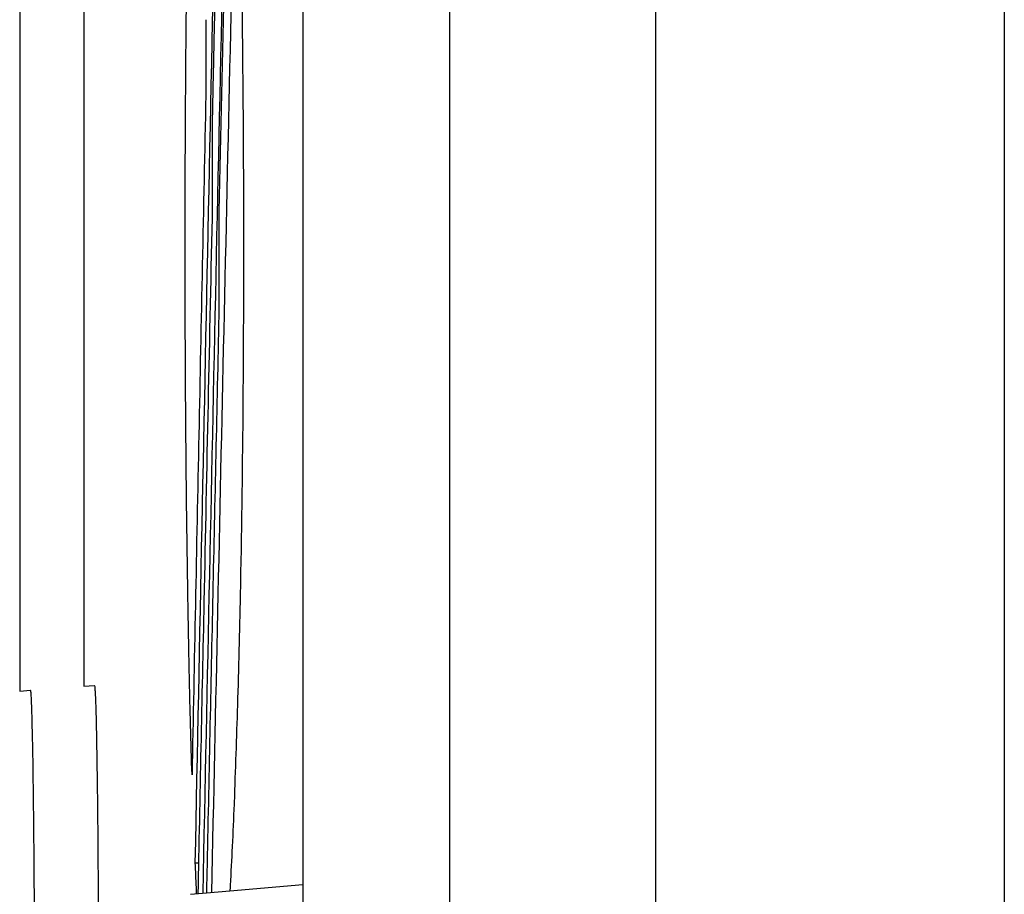
# Model space of a CAD drawing. Units: inches. Extents: x -30.1 to 28.4, y -5.8 to 10.1.
# Drawn here: x -1.7 to -1.6, y -1.6 to -1.5 of the extents above; entities that cross this region are included whole.
import ezdxf

# ---------------------------------------------------------------- set-up
doc = ezdxf.new("R2010")
doc.units = ezdxf.units.IN
doc.header["$MEASUREMENT"] = 0

# ---------------------------------------------------------------- blocks, each defined once
blk = doc.blocks.new('58194-30_panel__338', base_point=(-1.5809, -2.90618))
at = {"color": 7, "linetype": 'Continuous'}
for p, q in [((-1.5809, -1.48168), (-1.5809, -1.57418)), ((-1.5809, -1.57418), (-1.5809, -1.60922)), ((-1.5809, -1.60922), (-1.5809, -1.65364))]:
    blk.add_line(p, q, dxfattribs=at)
blk = doc.blocks.new('58194-30__339', base_point=(-1.5809, -2.90618))
blk.add_blockref('58194-30_panel__338', (-1.5809, -2.90618))
blk = doc.blocks.new('58939-02__340', base_point=(-1.74586, -1.73168))
at = {"color": 7, "linetype": 'Continuous'}
for p, q in [((-1.68586, -1.34826), (-1.68586, -1.61509)), ((-1.5809, -1.48168), (-1.5809, -1.57418)), ((-1.5809, -1.57418), (-1.5809, -1.60922)), ((-1.5809, -1.60922), (-1.5809, -1.65364)), ((-1.68586, -1.61509), (-1.6847, -1.61499))]:
    blk.add_line(p, q, dxfattribs=at)
blk.add_open_spline([(-1.68429, -1.63815), (-1.68429, -1.63731), (-1.6843, -1.63573), (-1.68432, -1.6335), (-1.68433, -1.63153), (-1.68435, -1.62983), (-1.68436, -1.6284), (-1.68438, -1.62724), (-1.68439, -1.62627), (-1.6844, -1.62533), (-1.68441, -1.62426), (-1.68443, -1.62303), (-1.68445, -1.6217), (-1.68448, -1.62034), (-1.68451, -1.61901), (-1.68454, -1.61777), (-1.68457, -1.61675), (-1.6846, -1.61597), (-1.68463, -1.61549), (-1.68466, -1.61518), (-1.68469, -1.61505), (-1.6847, -1.61499)], degree=3, knots=[0, 0, 0, 0, 0.00250401, 0.00474233, 0.00671305, 0.00841424, 0.00984396, 0.0110003, 0.01188132, 0.01274415, 0.01383327, 0.01508463, 0.01643416, 0.01781783, 0.01917157, 0.02043136, 0.02153318, 0.02224275, 0.02275521, 0.0229939, 0.02316595, 0.02316595, 0.02316595, 0.02316595], dxfattribs=at)
blk = doc.blocks.new('58939-02_1__341', base_point=(-1.73902, -1.73082))
at = {"color": 7, "linetype": 'Continuous'}
for p, q in [((-1.67902, -1.34776), (-1.67902, -1.61459)), ((-1.65566, -1.42302), (-1.65566, -1.63574)), ((-1.66602, -1.54353), (-1.66602, -1.55156)), ((-1.66533, -1.55393), (-1.66533, -1.56331)), ((-1.66463, -1.56434), (-1.66463, -1.57505)), ((-1.67902, -1.61459), (-1.67787, -1.61449)), ((-1.66714, -1.63341), (-1.66679, -1.63341)), ((-1.65566, -1.63574), (-1.66345, -1.63642)), ((-1.65566, -1.63574), (-1.65566, -1.6597)), ((-1.66595, -1.63664), (-1.66764, -1.63679)), ((-1.66345, -1.63642), (-1.66595, -1.63664))]:
    blk.add_line(p, q, dxfattribs=at)
for points, knots in [([(-1.64005, -1.30118), (-1.64005, -1.33118), (-1.64005, -1.39118), (-1.64005, -1.4734), (-1.64005, -1.54784), (-1.64005, -1.59228), (-1.64005, -1.6145)], [0, 0, 0, 0, 0.0899999, 0.1799999, 0.2466583, 0.3133167, 0.3133167, 0.3133167, 0.3133167]), ([(-1.61808, -1.30118), (-1.61808, -1.33118), (-1.61808, -1.39118), (-1.61808, -1.47343), (-1.61808, -1.54794), (-1.61808, -1.59244), (-1.61808, -1.61469)], [0, 0, 0, 0, 0.09, 0.18, 0.2467571, 0.3135143, 0.3135143, 0.3135143, 0.3135143]), ([(-1.66749, -1.62403), (-1.66754, -1.62228), (-1.66766, -1.61835), (-1.66781, -1.61181), (-1.66797, -1.60269), (-1.66814, -1.58987), (-1.66824, -1.57286), (-1.66821, -1.55363), (-1.66802, -1.53447), (-1.6677, -1.51725), (-1.6672, -1.50309), (-1.66678, -1.49274), (-1.66608, -1.48727), (-1.66583, -1.48529)], [0, 0, 0, 0, 0.0052491, 0.0117951, 0.0196284, 0.0326194, 0.0502664, 0.070656, 0.0902915, 0.107762, 0.1223054, 0.1328299, 0.1388157, 0.1388157, 0.1388157, 0.1388157]), ([(-1.66714, -1.63341), (-1.66666, -1.60949), (-1.66569, -1.56165), (-1.66464, -1.51382), (-1.66411, -1.48991)], [0, 0, 0, 0, 0.0717668, 0.14353, 0.14353, 0.14353, 0.14353]), ([(-1.66631, -1.63667), (-1.66584, -1.61402), (-1.66489, -1.5687), (-1.66387, -1.52338), (-1.66335, -1.50073)], [0, 0, 0, 0, 0.0679916, 0.1359799, 0.1359799, 0.1359799, 0.1359799]), ([(-1.66538, -1.63659), (-1.66495, -1.61663), (-1.66409, -1.5767), (-1.66317, -1.53678), (-1.6627, -1.51681)], [0, 0, 0, 0, 0.0599063, 0.11981, 0.11981, 0.11981, 0.11981]), ([(-1.6627, -1.51681), (-1.66266, -1.51833), (-1.66257, -1.52145), (-1.66233, -1.53082), (-1.66209, -1.5454), (-1.66197, -1.5652), (-1.66204, -1.58519), (-1.66228, -1.60235), (-1.66261, -1.61615), (-1.66288, -1.62352), (-1.663, -1.62698)], [0, 0, 0, 0, 0.0045677, 0.0093512, 0.0281092, 0.0483203, 0.0687652, 0.0880523, 0.0998042, 0.1101872, 0.1101872, 0.1101872, 0.1101872]), ([(-1.66502, -1.53933), (-1.66507, -1.54177), (-1.66518, -1.54663), (-1.66528, -1.5515), (-1.66533, -1.55393)], [0, 0, 0, 0, 0.00729882, 0.01459769, 0.01459769, 0.01459769, 0.01459769]), ([(-1.66408, -1.53933), (-1.66417, -1.5435), (-1.66436, -1.55184), (-1.66454, -1.56017), (-1.66463, -1.56434)], [0, 0, 0, 0, 0.01250409, 0.0250083, 0.0250083, 0.0250083, 0.0250083]), ([(-1.66602, -1.55156), (-1.66627, -1.56364), (-1.66677, -1.5878), (-1.66725, -1.61195), (-1.66749, -1.62403)], [0, 0, 0, 0, 0.03624142, 0.07248373, 0.07248373, 0.07248373, 0.07248373]), ([(-1.66533, -1.56331), (-1.66548, -1.57035), (-1.66578, -1.58442), (-1.66608, -1.5985), (-1.66622, -1.60554)], [0, 0, 0, 0, 0.021123, 0.0422463, 0.0422463, 0.0422463, 0.0422463]), ([(-1.66463, -1.57505), (-1.66485, -1.58495), (-1.66528, -1.60475), (-1.6657, -1.62454), (-1.6659, -1.63444)], [0, 0, 0, 0, 0.02970198, 0.0594046, 0.0594046, 0.0594046, 0.0594046]), ([(-1.66622, -1.60554), (-1.66633, -1.61074), (-1.66655, -1.62113), (-1.66676, -1.63153), (-1.66686, -1.63672)], [0, 0, 0, 0, 0.01559247, 0.0311851, 0.0311851, 0.0311851, 0.0311851]), ([(-1.67745, -1.63765), (-1.67746, -1.63681), (-1.67747, -1.63523), (-1.67748, -1.633), (-1.6775, -1.63103), (-1.67751, -1.62933), (-1.67753, -1.6279), (-1.67754, -1.62674), (-1.67755, -1.62577), (-1.67756, -1.62483), (-1.67758, -1.62376), (-1.6776, -1.62253), (-1.67762, -1.6212), (-1.67764, -1.61984), (-1.67767, -1.61851), (-1.6777, -1.61727), (-1.67774, -1.61625), (-1.67777, -1.61547), (-1.6778, -1.61499), (-1.67782, -1.61468), (-1.67785, -1.61455), (-1.67787, -1.61449)], [0, 0, 0, 0, 0.00250401, 0.00474233, 0.00671305, 0.00841424, 0.00984396, 0.0110003, 0.01188132, 0.01274415, 0.01383327, 0.01508463, 0.01643416, 0.01781783, 0.01917157, 0.02043136, 0.02153318, 0.02224275, 0.02275521, 0.0229939, 0.02316595, 0.02316595, 0.02316595, 0.02316595]), ([(-1.66301, -1.62715), (-1.66307, -1.62866), (-1.66319, -1.63154), (-1.66335, -1.63452), (-1.66343, -1.63611), (-1.66345, -1.63632), (-1.66345, -1.63642)], [0, 0, 0, 0, 0.004520199, 0.00864064, 0.008962738, 0.00928017, 0.00928017, 0.00928017, 0.00928017]), ([(-1.663, -1.62698), (-1.663, -1.62701), (-1.66301, -1.62707), (-1.66301, -1.62713), (-1.66301, -1.62715)], [0, 0, 0, 0, 0.0000865377, 0.000172949, 0.000172949, 0.000172949, 0.000172949]), ([(-1.66699, -1.63673), (-1.66699, -1.63662), (-1.667, -1.63638), (-1.66704, -1.63571), (-1.66708, -1.63472), (-1.66712, -1.63385), (-1.66714, -1.63341)], [0, 0, 0, 0, 0.000353045, 0.000709914, 0.001997826, 0.003331682, 0.003331682, 0.003331682, 0.003331682]), ([(-1.6659, -1.63444), (-1.66591, -1.63481), (-1.66593, -1.63554), (-1.66594, -1.63628), (-1.66595, -1.63664)], [0, 0, 0, 0, 0.001100034, 0.002200069, 0.002200069, 0.002200069, 0.002200069])]:
    blk.add_open_spline(points, degree=3, knots=knots, dxfattribs=at)
for points in [[(-1.64005, -1.6145), (-1.64005, -1.62228), (-1.64005, -1.63784), (-1.64005, -1.6534), (-1.64005, -1.66118)], [(-1.61808, -1.61469), (-1.61808, -1.62244), (-1.61808, -1.63794), (-1.61808, -1.65343), (-1.61808, -1.66118)]]:
    blk.add_open_spline(points, degree=3, dxfattribs=at)
blk = doc.blocks.new('58939-02_1_1__342', base_point=(-1.73902, -1.73082))
at = {"color": 7, "linetype": 'Continuous'}
for p, q in [((-1.67902, -1.34776), (-1.67902, -1.61459)), ((-1.65566, -1.42302), (-1.65566, -1.63574)), ((-1.66602, -1.54353), (-1.66602, -1.55156)), ((-1.66533, -1.55393), (-1.66533, -1.56331)), ((-1.66463, -1.56434), (-1.66463, -1.57505)), ((-1.67902, -1.61459), (-1.67787, -1.61449)), ((-1.66714, -1.63341), (-1.66679, -1.63341)), ((-1.65566, -1.63574), (-1.66345, -1.63642)), ((-1.65566, -1.63574), (-1.65566, -1.6597)), ((-1.66595, -1.63664), (-1.66764, -1.63679)), ((-1.66345, -1.63642), (-1.66595, -1.63664))]:
    blk.add_line(p, q, dxfattribs=at)
for points, knots in [([(-1.64005, -1.30118), (-1.64005, -1.33118), (-1.64005, -1.39118), (-1.64005, -1.4734), (-1.64005, -1.54784), (-1.64005, -1.59228), (-1.64005, -1.6145)], [0, 0, 0, 0, 0.0899999, 0.1799999, 0.2466583, 0.3133167, 0.3133167, 0.3133167, 0.3133167]), ([(-1.61808, -1.30118), (-1.61808, -1.33118), (-1.61808, -1.39118), (-1.61808, -1.47343), (-1.61808, -1.54794), (-1.61808, -1.59244), (-1.61808, -1.61469)], [0, 0, 0, 0, 0.09, 0.18, 0.2467571, 0.3135143, 0.3135143, 0.3135143, 0.3135143]), ([(-1.66749, -1.62403), (-1.66754, -1.62228), (-1.66766, -1.61835), (-1.66781, -1.61181), (-1.66797, -1.60269), (-1.66814, -1.58987), (-1.66824, -1.57286), (-1.66821, -1.55363), (-1.66802, -1.53447), (-1.6677, -1.51725), (-1.6672, -1.50309), (-1.66678, -1.49274), (-1.66608, -1.48727), (-1.66583, -1.48529)], [0, 0, 0, 0, 0.0052491, 0.0117951, 0.0196284, 0.0326194, 0.0502664, 0.070656, 0.0902915, 0.107762, 0.1223054, 0.1328299, 0.1388157, 0.1388157, 0.1388157, 0.1388157]), ([(-1.66714, -1.63341), (-1.66666, -1.60949), (-1.66569, -1.56165), (-1.66464, -1.51382), (-1.66411, -1.48991)], [0, 0, 0, 0, 0.0717668, 0.14353, 0.14353, 0.14353, 0.14353]), ([(-1.66631, -1.63667), (-1.66584, -1.61402), (-1.66489, -1.5687), (-1.66387, -1.52338), (-1.66335, -1.50073)], [0, 0, 0, 0, 0.0679916, 0.1359799, 0.1359799, 0.1359799, 0.1359799]), ([(-1.66538, -1.63659), (-1.66495, -1.61663), (-1.66409, -1.5767), (-1.66317, -1.53678), (-1.6627, -1.51681)], [0, 0, 0, 0, 0.0599063, 0.11981, 0.11981, 0.11981, 0.11981]), ([(-1.6627, -1.51681), (-1.66266, -1.51833), (-1.66257, -1.52145), (-1.66233, -1.53082), (-1.66209, -1.5454), (-1.66197, -1.5652), (-1.66204, -1.58519), (-1.66228, -1.60235), (-1.66261, -1.61615), (-1.66288, -1.62352), (-1.663, -1.62698)], [0, 0, 0, 0, 0.0045677, 0.0093512, 0.0281092, 0.0483203, 0.0687652, 0.0880523, 0.0998042, 0.1101872, 0.1101872, 0.1101872, 0.1101872]), ([(-1.66502, -1.53933), (-1.66507, -1.54177), (-1.66518, -1.54663), (-1.66528, -1.5515), (-1.66533, -1.55393)], [0, 0, 0, 0, 0.00729882, 0.01459769, 0.01459769, 0.01459769, 0.01459769]), ([(-1.66408, -1.53933), (-1.66417, -1.5435), (-1.66436, -1.55184), (-1.66454, -1.56017), (-1.66463, -1.56434)], [0, 0, 0, 0, 0.01250409, 0.0250083, 0.0250083, 0.0250083, 0.0250083]), ([(-1.66602, -1.55156), (-1.66627, -1.56364), (-1.66677, -1.5878), (-1.66725, -1.61195), (-1.66749, -1.62403)], [0, 0, 0, 0, 0.03624142, 0.07248373, 0.07248373, 0.07248373, 0.07248373]), ([(-1.66533, -1.56331), (-1.66548, -1.57035), (-1.66578, -1.58442), (-1.66608, -1.5985), (-1.66622, -1.60554)], [0, 0, 0, 0, 0.021123, 0.0422463, 0.0422463, 0.0422463, 0.0422463]), ([(-1.66463, -1.57505), (-1.66485, -1.58495), (-1.66528, -1.60475), (-1.6657, -1.62454), (-1.6659, -1.63444)], [0, 0, 0, 0, 0.02970198, 0.0594046, 0.0594046, 0.0594046, 0.0594046]), ([(-1.66622, -1.60554), (-1.66633, -1.61074), (-1.66655, -1.62113), (-1.66676, -1.63153), (-1.66686, -1.63672)], [0, 0, 0, 0, 0.01559247, 0.0311851, 0.0311851, 0.0311851, 0.0311851]), ([(-1.67745, -1.63765), (-1.67746, -1.63681), (-1.67747, -1.63523), (-1.67748, -1.633), (-1.6775, -1.63103), (-1.67751, -1.62933), (-1.67753, -1.6279), (-1.67754, -1.62674), (-1.67755, -1.62577), (-1.67756, -1.62483), (-1.67758, -1.62376), (-1.6776, -1.62253), (-1.67762, -1.6212), (-1.67764, -1.61984), (-1.67767, -1.61851), (-1.6777, -1.61727), (-1.67774, -1.61625), (-1.67777, -1.61547), (-1.6778, -1.61499), (-1.67782, -1.61468), (-1.67785, -1.61455), (-1.67787, -1.61449)], [0, 0, 0, 0, 0.00250401, 0.00474233, 0.00671305, 0.00841424, 0.00984396, 0.0110003, 0.01188132, 0.01274415, 0.01383327, 0.01508463, 0.01643416, 0.01781783, 0.01917157, 0.02043136, 0.02153318, 0.02224275, 0.02275521, 0.0229939, 0.02316595, 0.02316595, 0.02316595, 0.02316595]), ([(-1.66301, -1.62715), (-1.66307, -1.62866), (-1.66319, -1.63154), (-1.66335, -1.63452), (-1.66343, -1.63611), (-1.66345, -1.63632), (-1.66345, -1.63642)], [0, 0, 0, 0, 0.004520199, 0.00864064, 0.008962738, 0.00928017, 0.00928017, 0.00928017, 0.00928017]), ([(-1.663, -1.62698), (-1.663, -1.62701), (-1.66301, -1.62707), (-1.66301, -1.62713), (-1.66301, -1.62715)], [0, 0, 0, 0, 0.0000865377, 0.000172949, 0.000172949, 0.000172949, 0.000172949]), ([(-1.66699, -1.63673), (-1.66699, -1.63662), (-1.667, -1.63638), (-1.66704, -1.63571), (-1.66708, -1.63472), (-1.66712, -1.63385), (-1.66714, -1.63341)], [0, 0, 0, 0, 0.000353045, 0.000709914, 0.001997826, 0.003331682, 0.003331682, 0.003331682, 0.003331682]), ([(-1.6659, -1.63444), (-1.66591, -1.63481), (-1.66593, -1.63554), (-1.66594, -1.63628), (-1.66595, -1.63664)], [0, 0, 0, 0, 0.001100034, 0.002200069, 0.002200069, 0.002200069, 0.002200069])]:
    blk.add_open_spline(points, degree=3, knots=knots, dxfattribs=at)
for points in [[(-1.64005, -1.6145), (-1.64005, -1.62228), (-1.64005, -1.63784), (-1.64005, -1.6534), (-1.64005, -1.66118)], [(-1.61808, -1.61469), (-1.61808, -1.62244), (-1.61808, -1.63794), (-1.61808, -1.65343), (-1.61808, -1.66118)]]:
    blk.add_open_spline(points, degree=3, dxfattribs=at)
blk = doc.blocks.new('58939-02_1_1_1__343', base_point=(-1.73902, -1.73082))
at = {"color": 7, "linetype": 'Continuous'}
for p, q in [((-1.67902, -1.34776), (-1.67902, -1.61459)), ((-1.65566, -1.42302), (-1.65566, -1.63574)), ((-1.66602, -1.54353), (-1.66602, -1.55156)), ((-1.66533, -1.55393), (-1.66533, -1.56331)), ((-1.66463, -1.56434), (-1.66463, -1.57505)), ((-1.67902, -1.61459), (-1.67787, -1.61449)), ((-1.66714, -1.63341), (-1.66679, -1.63341)), ((-1.65566, -1.63574), (-1.66345, -1.63642)), ((-1.65566, -1.63574), (-1.65566, -1.6597)), ((-1.66595, -1.63664), (-1.66764, -1.63679)), ((-1.66345, -1.63642), (-1.66595, -1.63664))]:
    blk.add_line(p, q, dxfattribs=at)
for points, knots in [([(-1.64005, -1.30118), (-1.64005, -1.33118), (-1.64005, -1.39118), (-1.64005, -1.4734), (-1.64005, -1.54784), (-1.64005, -1.59228), (-1.64005, -1.6145)], [0, 0, 0, 0, 0.0899999, 0.1799999, 0.2466583, 0.3133167, 0.3133167, 0.3133167, 0.3133167]), ([(-1.61808, -1.30118), (-1.61808, -1.33118), (-1.61808, -1.39118), (-1.61808, -1.47343), (-1.61808, -1.54794), (-1.61808, -1.59244), (-1.61808, -1.61469)], [0, 0, 0, 0, 0.09, 0.18, 0.2467571, 0.3135143, 0.3135143, 0.3135143, 0.3135143]), ([(-1.66749, -1.62403), (-1.66754, -1.62228), (-1.66766, -1.61835), (-1.66781, -1.61181), (-1.66797, -1.60269), (-1.66814, -1.58987), (-1.66824, -1.57286), (-1.66821, -1.55363), (-1.66802, -1.53447), (-1.6677, -1.51725), (-1.6672, -1.50309), (-1.66678, -1.49274), (-1.66608, -1.48727), (-1.66583, -1.48529)], [0, 0, 0, 0, 0.0052491, 0.0117951, 0.0196284, 0.0326194, 0.0502664, 0.070656, 0.0902915, 0.107762, 0.1223054, 0.1328299, 0.1388157, 0.1388157, 0.1388157, 0.1388157]), ([(-1.66714, -1.63341), (-1.66666, -1.60949), (-1.66569, -1.56165), (-1.66464, -1.51382), (-1.66411, -1.48991)], [0, 0, 0, 0, 0.0717668, 0.14353, 0.14353, 0.14353, 0.14353]), ([(-1.66631, -1.63667), (-1.66584, -1.61402), (-1.66489, -1.5687), (-1.66387, -1.52338), (-1.66335, -1.50073)], [0, 0, 0, 0, 0.0679916, 0.1359799, 0.1359799, 0.1359799, 0.1359799]), ([(-1.66538, -1.63659), (-1.66495, -1.61663), (-1.66409, -1.5767), (-1.66317, -1.53678), (-1.6627, -1.51681)], [0, 0, 0, 0, 0.0599063, 0.11981, 0.11981, 0.11981, 0.11981]), ([(-1.6627, -1.51681), (-1.66266, -1.51833), (-1.66257, -1.52145), (-1.66233, -1.53082), (-1.66209, -1.5454), (-1.66197, -1.5652), (-1.66204, -1.58519), (-1.66228, -1.60235), (-1.66261, -1.61615), (-1.66288, -1.62352), (-1.663, -1.62698)], [0, 0, 0, 0, 0.0045677, 0.0093512, 0.0281092, 0.0483203, 0.0687652, 0.0880523, 0.0998042, 0.1101872, 0.1101872, 0.1101872, 0.1101872]), ([(-1.66502, -1.53933), (-1.66507, -1.54177), (-1.66518, -1.54663), (-1.66528, -1.5515), (-1.66533, -1.55393)], [0, 0, 0, 0, 0.00729882, 0.01459769, 0.01459769, 0.01459769, 0.01459769]), ([(-1.66408, -1.53933), (-1.66417, -1.5435), (-1.66436, -1.55184), (-1.66454, -1.56017), (-1.66463, -1.56434)], [0, 0, 0, 0, 0.01250409, 0.0250083, 0.0250083, 0.0250083, 0.0250083]), ([(-1.66602, -1.55156), (-1.66627, -1.56364), (-1.66677, -1.5878), (-1.66725, -1.61195), (-1.66749, -1.62403)], [0, 0, 0, 0, 0.03624142, 0.07248373, 0.07248373, 0.07248373, 0.07248373]), ([(-1.66533, -1.56331), (-1.66548, -1.57035), (-1.66578, -1.58442), (-1.66608, -1.5985), (-1.66622, -1.60554)], [0, 0, 0, 0, 0.021123, 0.0422463, 0.0422463, 0.0422463, 0.0422463]), ([(-1.66463, -1.57505), (-1.66485, -1.58495), (-1.66528, -1.60475), (-1.6657, -1.62454), (-1.6659, -1.63444)], [0, 0, 0, 0, 0.02970198, 0.0594046, 0.0594046, 0.0594046, 0.0594046]), ([(-1.66622, -1.60554), (-1.66633, -1.61074), (-1.66655, -1.62113), (-1.66676, -1.63153), (-1.66686, -1.63672)], [0, 0, 0, 0, 0.01559247, 0.0311851, 0.0311851, 0.0311851, 0.0311851]), ([(-1.67745, -1.63765), (-1.67746, -1.63681), (-1.67747, -1.63523), (-1.67748, -1.633), (-1.6775, -1.63103), (-1.67751, -1.62933), (-1.67753, -1.6279), (-1.67754, -1.62674), (-1.67755, -1.62577), (-1.67756, -1.62483), (-1.67758, -1.62376), (-1.6776, -1.62253), (-1.67762, -1.6212), (-1.67764, -1.61984), (-1.67767, -1.61851), (-1.6777, -1.61727), (-1.67774, -1.61625), (-1.67777, -1.61547), (-1.6778, -1.61499), (-1.67782, -1.61468), (-1.67785, -1.61455), (-1.67787, -1.61449)], [0, 0, 0, 0, 0.00250401, 0.00474233, 0.00671305, 0.00841424, 0.00984396, 0.0110003, 0.01188132, 0.01274415, 0.01383327, 0.01508463, 0.01643416, 0.01781783, 0.01917157, 0.02043136, 0.02153318, 0.02224275, 0.02275521, 0.0229939, 0.02316595, 0.02316595, 0.02316595, 0.02316595]), ([(-1.66301, -1.62715), (-1.66307, -1.62866), (-1.66319, -1.63154), (-1.66335, -1.63452), (-1.66343, -1.63611), (-1.66345, -1.63632), (-1.66345, -1.63642)], [0, 0, 0, 0, 0.004520199, 0.00864064, 0.008962738, 0.00928017, 0.00928017, 0.00928017, 0.00928017]), ([(-1.663, -1.62698), (-1.663, -1.62701), (-1.66301, -1.62707), (-1.66301, -1.62713), (-1.66301, -1.62715)], [0, 0, 0, 0, 0.0000865377, 0.000172949, 0.000172949, 0.000172949, 0.000172949]), ([(-1.66699, -1.63673), (-1.66699, -1.63662), (-1.667, -1.63638), (-1.66704, -1.63571), (-1.66708, -1.63472), (-1.66712, -1.63385), (-1.66714, -1.63341)], [0, 0, 0, 0, 0.000353045, 0.000709914, 0.001997826, 0.003331682, 0.003331682, 0.003331682, 0.003331682]), ([(-1.6659, -1.63444), (-1.66591, -1.63481), (-1.66593, -1.63554), (-1.66594, -1.63628), (-1.66595, -1.63664)], [0, 0, 0, 0, 0.001100034, 0.002200069, 0.002200069, 0.002200069, 0.002200069])]:
    blk.add_open_spline(points, degree=3, knots=knots, dxfattribs=at)
for points in [[(-1.64005, -1.6145), (-1.64005, -1.62228), (-1.64005, -1.63784), (-1.64005, -1.6534), (-1.64005, -1.66118)], [(-1.61808, -1.61469), (-1.61808, -1.62244), (-1.61808, -1.63794), (-1.61808, -1.65343), (-1.61808, -1.66118)]]:
    blk.add_open_spline(points, degree=3, dxfattribs=at)
blk = doc.blocks.new('69586-U24__344', base_point=(-1.74586, -3.35898))
for name, p in [('58194-30__339', (-1.5809, -2.90618)), ('58939-02__340', (-1.74586, -1.73168)), ('58939-02_1__341', (-1.73902, -1.73082)), ('58939-02_1_1__342', (-1.73902, -1.73082)), ('58939-02_1_1_1__343', (-1.73902, -1.73082))]:
    blk.add_blockref(name, p)
blk = doc.blocks.new('Revised__385', base_point=(-1.74586, -3.35898))
blk.add_blockref('69586-U24__344', (-1.74586, -3.35898))
blk = doc.blocks.new('11', base_point=(0.07992, -2.27008))
blk.add_blockref('Revised__385', (-1.74586, -3.35898))

msp = doc.modelspace()

# ---------------------------------------------------------------- block references
msp.add_blockref('11', (0.07992, -2.27008))

doc.saveas('drawing.dxf')
